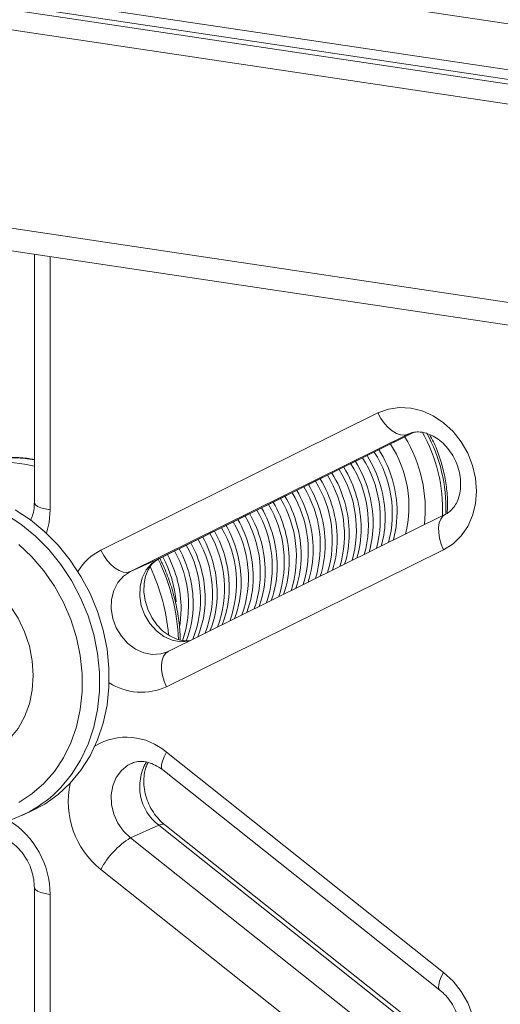
# Model space of a CAD drawing. Units: millimetres. Extents: x -174 to 3890, y -3873 to 812.
# Drawn here: x 3045 to 3121, y -2268 to -2112 of the extents above; entities that cross this region are included whole.
import ezdxf

# ---------------------------------------------------------------- set-up
doc = ezdxf.new("R2010")
doc.units = ezdxf.units.MM

msp = doc.modelspace()

# ---------------------------------------------------------------- linework, layer by layer
at = {"color": 7, "linetype": 'Continuous', "lineweight": 15}
for p, q in [((2666.78, -2045.09), (3632.38, -2189.38)), ((3632.38, -2196.68), (2666.79, -2052.39)), ((3632.38, -2198.18), (2666.79, -2053.89)), ((2666.81, -2092.75), (3634.19, -2237.31)), ((3046.9, -2149.55), (3046.9, -2188.86)), ((3057.43, -2196.35), (3101.31, -2174.66)), ((3105.98, -2178.04), (3062.1, -2199.74)), ((3066.65, -2197.7), (3107.05, -2177.72)), ((3106.14, -2177.96), (3105.98, -2178.04)), ((3111.99, -2190.68), (3068.11, -2212.38)), ((3111.7, -2196.29), (3067.83, -2217.98)), ((3066.6, -2197.72), (3062.1, -2199.74)), ((3066.6, -2197.72), (3066.65, -2197.7)), ((3067.99, -2212.44), (3068.16, -2212.36)), ((3068.16, -2212.36), (3068.11, -2212.38)), ((3067.83, -2228.33), (3111.7, -2263.14)), ((3067.22, -2231.13), (3111.09, -2265.94)), ((3044.91, -2238.32), (3046.41, -2237.65)), ((3066.6, -2239.86), (3062.1, -2241.88)), ((3110.48, -2274.67), (3066.6, -2239.86)), ((3111.42, -2274.61), (3067.54, -2239.8)), ((3062.1, -2241.88), (3105.98, -2276.69)), ((3101.31, -2281.67), (3057.43, -2246.86)), ((3046.9, -2249.71), (3046.9, -2306.22)), ((3049.4, -2250.83), (3049.4, -2307.34))]:
    msp.add_line(p, q, dxfattribs=at)
at = {"color": 8, "linetype": 'Continuous', "lineweight": 15}
for p, q in [((3632.38, -2198.92), (2666.79, -2054.64)), ((3632.38, -2202.08), (2666.79, -2057.8)), ((3632.43, -2233.48), (2666.81, -2089.19)), ((3049.4, -2149.92), (3049.4, -2189.98)), ((3066.6, -2197.72), (3107.04, -2177.72)), ((3106.1, -2177.99), (3105.98, -2178.04))]:
    msp.add_line(p, q, dxfattribs=at)
at = {"color": 7, "linetype": 'Continuous', "lineweight": 15, "flags": 128}
for points in [[(3101.31, -2174.66), (3102.95, -2174.05), (3104.7, -2173.79), (3106.51, -2173.88), (3108.31, -2174.33), (3110.06, -2175.11), (3111.7, -2176.21), (3113.19, -2177.59), (3114.47, -2179.21), (3115.51, -2181.02), (3116.27, -2182.97), (3116.74, -2184.99), (3116.9, -2187.02), (3116.74, -2189.01), (3116.27, -2190.9), (3115.51, -2192.61), (3114.47, -2194.11), (3113.19, -2195.35), (3111.7, -2196.29)], [(3101.31, -2174.66), (3101.78, -2175.51), (3102.33, -2176.3), (3102.93, -2176.97), (3103.57, -2177.51), (3104.22, -2177.91), (3104.85, -2178.13), (3105.45, -2178.17), (3105.98, -2178.04)], [(3043.85, -2189.97), (3046.28, -2191.57), (3048.57, -2193.45), (3050.68, -2195.59), (3052.59, -2197.95), (3054.28, -2200.51), (3055.73, -2203.23), (3056.91, -2206.07), (3057.8, -2209.01), (3058.41, -2212), (3058.71, -2215.01), (3058.71, -2217.99), (3058.41, -2220.9), (3057.8, -2223.71), (3056.91, -2226.38), (3055.73, -2228.87), (3054.28, -2231.16), (3052.59, -2233.22), (3050.68, -2235.01), (3048.57, -2236.51), (3046.41, -2237.65)], [(3103.76, -2194.75), (3104.19, -2192.65), (3104.35, -2190.37)], [(3057.43, -2196.35), (3057.91, -2197.21), (3058.45, -2197.99), (3059.06, -2198.67), (3059.7, -2199.21), (3060.35, -2199.6), (3060.98, -2199.83), (3061.57, -2199.87), (3062.1, -2199.74)], [(3026.32, -2199.53), (3027.81, -2198.99), (3029.78, -2198.6), (3031.83, -2198.56), (3033.9, -2198.87), (3035.95, -2199.52), (3037.93, -2200.5), (3039.8, -2201.78), (3041.51, -2203.34), (3043.03, -2205.13), (3044.32, -2207.13), (3045.35, -2209.29), (3046.11, -2211.55), (3046.57, -2213.87), (3046.72, -2216.2), (3046.57, -2218.48), (3046.11, -2220.66), (3045.35, -2222.7), (3044.32, -2224.55), (3043.03, -2226.16), (3041.51, -2227.5), (3039.8, -2228.55), (3039.41, -2228.73)], [(3071.59, -2210.66), (3071.37, -2210.71), (3070.42, -2210.68), (3069.44, -2210.44), (3068.33, -2209.92), (3067.27, -2209.15), (3066.31, -2208.16), (3065.5, -2206.99), (3064.87, -2205.69), (3064.45, -2204.32), (3064.25, -2202.96), (3064.28, -2201.65), (3064.52, -2200.47), (3064.93, -2199.46), (3065.47, -2198.64), (3066.14, -2198.01), (3066.65, -2197.7), (3066.65, -2197.7)], [(3069.96, -2208.27), (3070, -2207.98), (3070.15, -2205.7)], [(3111.7, -2263.14), (3113.19, -2264.52), (3114.47, -2266.14), (3115.51, -2267.95), (3116.27, -2269.9), (3116.74, -2271.92), (3116.9, -2273.96), (3116.74, -2275.95), (3116.27, -2277.83), (3115.51, -2279.55), (3114.47, -2281.04), (3113.19, -2282.28), (3111.7, -2283.22), (3110.06, -2283.83), (3108.31, -2284.09), (3106.51, -2284), (3104.7, -2283.55), (3102.95, -2282.77), (3101.31, -2281.67)]]:
    msp.add_lwpolyline(points, dxfattribs=at)
at = {"color": 8, "linetype": 'Continuous', "lineweight": 15, "flags": 128}
for points in [[(3046.9, -2188.86), (3046.91, -2188.94), (3047.07, -2189.19), (3047.41, -2189.43), (3047.93, -2189.64), (3048.6, -2189.83), (3049.4, -2189.98)], [(3049.97, -2235), (3051.09, -2233.89), (3052.78, -2231.84), (3054.23, -2229.55), (3055.41, -2227.05), (3056.3, -2224.38), (3056.91, -2221.57), (3057.21, -2218.66), (3057.21, -2215.68), (3056.91, -2212.68), (3056.3, -2209.69), (3055.41, -2206.75), (3054.23, -2203.9), (3052.78, -2201.18), (3051.09, -2198.62), (3049.18, -2196.26), (3047.07, -2194.12), (3044.78, -2192.24), (3042.35, -2190.65)], [(3049.4, -2189.98), (3049.24, -2191.97), (3048.82, -2193.69)], [(3111.99, -2190.68), (3111.59, -2190.96), (3111.25, -2191.43), (3111.01, -2192.04), (3110.9, -2192.77), (3110.92, -2193.59), (3111.06, -2194.48), (3111.33, -2195.39), (3111.7, -2196.29)], [(3044.43, -2195.44), (3046.51, -2197.42), (3048.4, -2199.63), (3050.08, -2202.05), (3051.51, -2204.63), (3052.68, -2207.35), (3053.57, -2210.17), (3054.18, -2213.04), (3054.48, -2215.93), (3054.48, -2218.79), (3054.18, -2221.58), (3053.57, -2224.28), (3052.68, -2226.82), (3051.51, -2229.19), (3050.08, -2231.35), (3048.4, -2233.27), (3046.51, -2234.92), (3044.43, -2236.28)], [(3071.37, -2210.77), (3070.08, -2210.84), (3068.73, -2210.58), (3067.42, -2209.99), (3066.22, -2209.11), (3065.19, -2207.97), (3064.38, -2206.63), (3063.84, -2205.16), (3063.59, -2203.63), (3063.64, -2202.13), (3063.99, -2200.72), (3064.62, -2199.47), (3065.51, -2198.46), (3066.6, -2197.72)], [(3062.1, -2199.74), (3061.01, -2200.48), (3060.12, -2201.49), (3059.49, -2202.73), (3059.14, -2204.14), (3059.09, -2205.65), (3059.34, -2207.18), (3059.88, -2208.64), (3060.69, -2209.98), (3061.72, -2211.12), (3062.92, -2212.01), (3064.23, -2212.6), (3065.58, -2212.86), (3066.92, -2212.78), (3067.99, -2212.44)], [(3068.11, -2212.38), (3067.72, -2212.66), (3067.37, -2213.13), (3067.14, -2213.74), (3067.03, -2214.47), (3067.05, -2215.29), (3067.19, -2216.17), (3067.45, -2217.08), (3067.83, -2217.98)], [(3067.83, -2228.33), (3067.45, -2229.06), (3067.19, -2229.72), (3067.05, -2230.29), (3067.03, -2230.73), (3067.14, -2231.04), (3067.22, -2231.13)], [(3062.25, -2230.09), (3061.72, -2230.38), (3060.69, -2231.21), (3059.88, -2232.31), (3059.34, -2233.62), (3059.09, -2235.07), (3059.14, -2236.59), (3059.49, -2238.1), (3060.12, -2239.53), (3061.01, -2240.81), (3062.1, -2241.88)], [(3049.4, -2250.83), (3048.6, -2250.68), (3047.93, -2250.5), (3047.41, -2250.28), (3047.07, -2250.05), (3046.91, -2249.8), (3046.9, -2249.71)], [(3111.7, -2263.14), (3111.33, -2263.87), (3111.06, -2264.53), (3110.92, -2265.1), (3110.9, -2265.54), (3111.01, -2265.85), (3111.09, -2265.94)]]:
    msp.add_lwpolyline(points, dxfattribs=at)
at = {"color": 8, "linetype": 'Continuous', "lineweight": 15}
for centre, radius, start, end in [((3086.93, -2189.93), 21.87, 353.7254, 31.6305), ((3087.25, -2189.8), 24.29, 357.3651, 30.0134), ((3087.76, -2189.58), 24.29, 357.7933, 29.0435), ((3043.29, -2202.34), 20.58, 79.8944, 96.2931), ((3061.42, -2204.28), 8.87, 116.6985, 149.1312), ((3038.29, -2211.76), 31.47, 2.2713, 26.3403), ((3063.88, -2209.28), 9.55, 237.4347, 294.3951), ((3061.47, -2235.59), 9.65, 48.7867, 120.9446), ((3071.23, -2233.77), 7.65, 149.2613, 232.764), ((3066.03, -2236.1), 13.77, 168.1175, 231.3877), ((3035.54, -2250.86), 13.86, 0.1117, 58.0627), ((3067.12, -2240.59), 0.897, 61.7437, 125.287)]:
    msp.add_arc(centre, radius, start, end, dxfattribs=at)
at = {"color": 7, "linetype": 'Continuous', "lineweight": 15}
for centre, radius, start, end in [((3088.24, -2189.4), 17.97, 345.7702, 33.117), ((3083.76, -2191.41), 17.92, 344.8897, 32.5676), ((3083.69, -2191.34), 18.76, 0.387, 31.9955), ((3085.64, -2190.57), 17.94, 345.2624, 32.7977), ((3085.59, -2190.49), 18.76, 0.387, 32.2356), ((3041.75, -2203.71), 21.27, 75.9882, 93.0606), ((3079.89, -2193.05), 18.76, 0.3859, 31.517), ((3081.89, -2192.26), 17.9, 344.5145, 32.3371), ((3081.79, -2192.2), 18.76, 0.3859, 31.757), ((3078.13, -2193.95), 17.86, 343.7528, 31.8765), ((3077.99, -2193.9), 18.76, 0.385, 31.2783), ((3080.01, -2193.11), 17.88, 344.1354, 32.107), ((3074.37, -2195.65), 17.81, 342.9762, 31.416), ((3074.2, -2195.6), 18.75, 0.3829, 30.8018), ((3076.25, -2194.8), 17.83, 343.3661, 31.6463), ((3076.1, -2194.75), 18.75, 0.3841, 31.0399), ((3070.4, -2197.3), 18.75, 0.3818, 30.3239), ((3072.49, -2196.49), 17.79, 342.5813, 31.1858), ((3072.3, -2196.45), 18.75, 0.3828, 30.5623), ((3068.74, -2198.19), 17.74, 341.7792, 30.7263), ((3068.51, -2198.16), 18.74, 0.3805, 30.0861), ((3070.62, -2197.34), 17.77, 342.1828, 30.956), ((3064.99, -2199.88), 17.69, 340.9597, 30.2663), ((3064.71, -2199.86), 18.74, 0.3819, 29.6059), ((3066.86, -2199.03), 17.72, 341.3723, 30.4957), ((3066.61, -2199.01), 18.74, 0.3816, 29.8455), ((3060.98, -2201.54), 18.67, 0.3255, 29.1838), ((3063.4, -2200.7), 17.4, 340.1387, 30.4405), ((3062.59, -2200.77), 18.96, 0.5509, 29.198), ((3084.67, -2192.15), 15.88, 343.5061, 0.2978), ((3086.49, -2191.29), 15.96, 343.9343, 0.2619), ((3057.19, -2203.25), 18.66, 0.3231, 28.7079), ((3059.66, -2202.4), 17.35, 339.2799, 29.9898), ((3059.09, -2202.4), 18.67, 0.3243, 28.9458), ((3061.53, -2201.55), 17.38, 339.7125, 30.2144), ((3080.9, -2193.86), 15.85, 342.7001, 0.3104), ((3082.78, -2193), 15.87, 343.1095, 0.3002), ((3055.91, -2204.09), 17.3, 338.401, 29.5379), ((3055.29, -2204.1), 18.66, 0.3216, 28.4707), ((3057.79, -2203.24), 17.32, 338.8433, 29.764), ((3077.14, -2195.57), 15.81, 341.8783, 0.324), ((3079.01, -2194.71), 15.84, 342.2942, 0.3149), ((3050.63, -2206.18), 18.78, 4.9616, 27.8531), ((3051.5, -2205.8), 18.65, 0.3195, 27.9939), ((3053.91, -2204.97), 17.4, 340.8551, 29.1914), ((3053.4, -2204.95), 18.66, 0.3205, 28.2325), ((3073.38, -2197.27), 15.77, 341.0372, 0.34), ((3075.26, -2196.42), 15.79, 341.46, 0.3319), ((3069.62, -2198.98), 15.73, 340.1761, 0.3575), ((3071.5, -2198.13), 15.75, 340.609, 0.3487), ((3036.64, -2212.49), 31.62, 5.0749, 25.1113), ((3067.74, -2199.83), 15.71, 339.7405, 0.3653), ((3063.99, -2201.54), 15.66, 338.8501, 0.3833), ((3065.86, -2200.69), 15.69, 339.2987, 0.3739), ((3060.23, -2203.25), 15.62, 337.9403, 0.4008), ((3062.11, -2202.4), 15.64, 338.3981, 0.3919), ((3056.42, -2204.95), 15.64, 338.2641, 0.3947), ((3058.35, -2204.1), 15.6, 337.4775, 0.4094), ((3037.09, -2220.88), 19.11, 275.5019, 312.3508), ((3068.94, -2252.96), 13.03, 121.6887, 152.0491)]:
    msp.add_arc(centre, radius, start, end, dxfattribs=at)
for points, knots in [([(2932.11, -2154.22), (2931.48, -2155.97), (2930.18, -2159.58), (2928.52, -2165.25), (2927.06, -2171.16), (2925.88, -2177.18), (2924.97, -2183.3), (2924.33, -2189.5), (2923.97, -2195.76), (2923.88, -2202.08), (2924.07, -2208.43), (2924.54, -2214.81), (2925.28, -2221.19), (2926.29, -2227.56), (2927.57, -2233.91), (2929.12, -2240.23), (2930.93, -2246.49), (2933, -2252.68), (2935.33, -2258.79), (2937.91, -2264.8), (2940.73, -2270.71), (2943.78, -2276.49), (2947.06, -2282.13), (2950.57, -2287.62), (2954.29, -2292.95), (2958.22, -2298.1), (2962.34, -2303.07), (2966.64, -2307.83), (2971.12, -2312.38), (2975.77, -2316.71), (2980.58, -2320.81), (2985.52, -2324.67), (2990.6, -2328.27), (2995.8, -2331.62), (3001.11, -2334.7), (3006.51, -2337.5), (3012, -2340.02), (3017.56, -2342.25), (3023.17, -2344.19), (3028.82, -2345.84), (3034.51, -2347.18), (3040.21, -2348.21), (3045.91, -2348.94), (3051.6, -2349.36), (3057.27, -2349.47), (3062.9, -2349.27), (3068.48, -2348.76), (3073.99, -2347.95), (3079.42, -2346.81), (3083.21, -2345.87), (3085.15, -2345.23), (3085.35, -2345.16)], [0, 0, 0, 0, 0.019334, 0.040131, 0.060937, 0.08175, 0.10257, 0.123396, 0.144227, 0.165062, 0.1859, 0.206741, 0.227585, 0.248431, 0.269278, 0.290126, 0.310976, 0.331826, 0.352677, 0.373529, 0.394382, 0.415235, 0.436088, 0.456941, 0.477795, 0.498649, 0.519502, 0.540355, 0.561208, 0.582059, 0.602908, 0.623756, 0.6446, 0.665441, 0.686277, 0.707108, 0.727932, 0.748749, 0.769558, 0.790356, 0.811145, 0.831921, 0.852686, 0.873437, 0.894175, 0.9149, 0.935612, 0.956312, 0.977001, 0.997681, 1, 1, 1, 1]), ([(3106.03, -2178.02), (3106.13, -2177.97), (3106.51, -2177.8), (3107.21, -2177.64), (3108.17, -2177.66), (3109.21, -2177.9), (3110.3, -2178.41), (3111.37, -2179.19), (3112.35, -2180.18), (3113.17, -2181.37), (3113.81, -2182.68), (3114.23, -2184.06), (3114.42, -2185.44), (3114.39, -2186.75), (3114.15, -2187.95), (3113.73, -2188.97), (3113.17, -2189.79), (3112.58, -2190.35), (3112.16, -2190.59), (3111.99, -2190.68)], [0, 0, 0, 0, 0.02709, 0.098578, 0.162852, 0.222986, 0.286808, 0.34822, 0.408504, 0.468309, 0.52788, 0.587288, 0.646566, 0.705812, 0.765294, 0.825595, 0.887787, 0.953651, 1, 1, 1, 1]), ([(3112.25, -2190.52), (3112.28, -2190.07), (3112.37, -2188.79), (3112.21, -2186.64), (3111.8, -2184.12), (3111.09, -2181.64), (3110.32, -2179.6), (3109.69, -2178.46), (3109.48, -2178.07)], [0, 0, 0, 0, 0.1083641, 0.3055894, 0.5030551, 0.7006919, 0.8984564, 1, 1, 1, 1]), ([(3046.9, -2182.02), (3046.61, -2181.97), (3045.47, -2181.75), (3043.55, -2181.66), (3041.96, -2181.79), (3041.21, -2181.85)], [0, 0, 0, 0, 0.151672, 0.600811, 1, 1, 1, 1]), ([(3112.03, -2333.16), (3112.76, -2332.73), (3115.06, -2331.35), (3118.78, -2328.74), (3123.17, -2325.35), (3127.38, -2321.68), (3131.39, -2317.78), (3135.21, -2313.63), (3138.81, -2309.25), (3142.2, -2304.65), (3145.37, -2299.85), (3148.3, -2294.84), (3150.99, -2289.65), (3153.44, -2284.29), (3155.63, -2278.76), (3157.57, -2273.09), (3159.24, -2267.28), (3160.65, -2261.35), (3161.79, -2255.31), (3162.66, -2249.18), (3163.26, -2242.97), (3163.58, -2236.69), (3163.62, -2230.37), (3163.39, -2224.01), (3162.88, -2217.63), (3162.1, -2211.25), (3161.04, -2204.88), (3159.71, -2198.54), (3158.14, -2192.24), (3156.87, -2188.1), (3156.24, -2186.04)], [0, 0, 0, 0, 0.0166826, 0.0529104, 0.0891468, 0.1253959, 0.1616603, 0.1979429, 0.2342454, 0.2705689, 0.3069144, 0.3432818, 0.3796707, 0.4160803, 0.4525092, 0.4889563, 0.5254197, 0.5618979, 0.5983893, 0.6348921, 0.6714047, 0.7079257, 0.7444539, 0.7809879, 0.8175268, 0.8540697, 0.890616, 0.9271652, 0.9637164, 1, 1, 1, 1]), ([(3046.9, -2188.86), (3046.89, -2189.06), (3046.88, -2189.69), (3046.72, -2190.68), (3046.45, -2191.32), (3046.32, -2191.63)], [0, 0, 0, 0, 0.190409, 0.607818, 1, 1, 1, 1]), ([(3069.98, -2210.57), (3069.98, -2210.26), (3069.98, -2209), (3069.7, -2206.77), (3069.14, -2203.92), (3068.28, -2201.13), (3067.48, -2199.03), (3066.88, -2197.91), (3066.75, -2197.65)], [0, 0, 0, 0, 0.071502, 0.287328, 0.503295, 0.719366, 0.935513, 1, 1, 1, 1]), ([(3062.27, -2230.12), (3062.38, -2230.06), (3062.76, -2229.86), (3063.49, -2229.76), (3064.46, -2229.8), (3065.5, -2230.09), (3066.44, -2230.55), (3067.01, -2230.98), (3067.22, -2231.13)], [0, 0, 0, 0, 0.093185, 0.310396, 0.5068, 0.691588, 0.887684, 1, 1, 1, 1]), ([(3067.54, -2239.8), (3067.39, -2239.67), (3066.9, -2239.27), (3066.13, -2238.42), (3065.34, -2237.22), (3064.74, -2235.89), (3064.36, -2234.51), (3064.2, -2233.13), (3064.28, -2231.84), (3064.52, -2230.75), (3064.79, -2230.2), (3064.91, -2229.96)], [0, 0, 0, 0, 0.055466, 0.177697, 0.299678, 0.421233, 0.542465, 0.663452, 0.784435, 0.906058, 1, 1, 1, 1]), ([(3038.65, -2241.77), (3038.66, -2241.76), (3038.95, -2241.59), (3039.57, -2241.48), (3040.55, -2241.45), (3041.59, -2241.67), (3042.68, -2242.15), (3043.76, -2242.9), (3044.75, -2243.88), (3045.59, -2245.04), (3046.25, -2246.34), (3046.69, -2247.71), (3046.88, -2248.85), (3046.89, -2249.5), (3046.9, -2249.71)], [0, 0, 0, 0, 0.001609, 0.120891, 0.219777, 0.311906, 0.409702, 0.503494, 0.595398, 0.686506, 0.777237, 0.867713, 0.957984, 1, 1, 1, 1]), ([(3111.09, -2265.94), (3111.25, -2266.07), (3111.74, -2266.47), (3112.5, -2267.32), (3113.3, -2268.52), (3113.9, -2269.85), (3114.28, -2271.24), (3114.43, -2272.61), (3114.36, -2273.91), (3114.08, -2275.07), (3113.64, -2276.07), (3113.05, -2276.85), (3112.47, -2277.38), (3112.04, -2277.57), (3111.87, -2277.64)], [0, 0, 0, 0, 0.04012, 0.128535, 0.216766, 0.304692, 0.392384, 0.479895, 0.567405, 0.65538, 0.744784, 0.837359, 0.935956, 1, 1, 1, 1])]:
    msp.add_open_spline(points, degree=3, knots=knots, dxfattribs=at)

doc.saveas('drawing.dxf')
